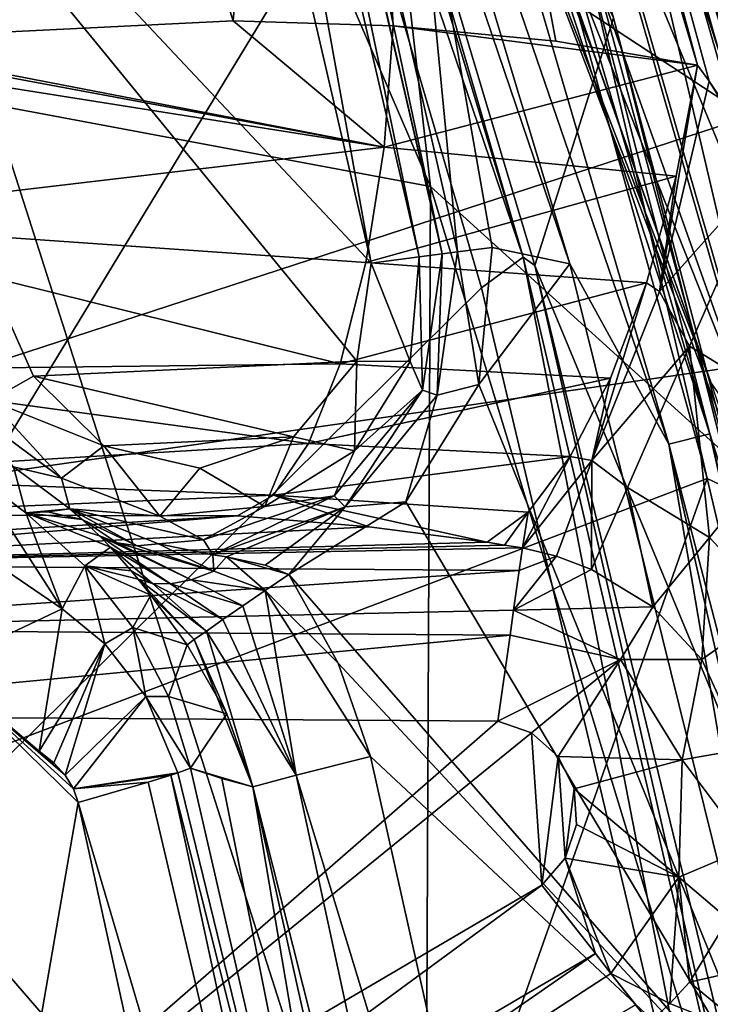
# Model space of a CAD drawing. Units: millimetres. Extents: x -216 to 208, y -459 to 264.
# Drawn here: x 154 to 163, y -125 to -111 of the extents above; entities that cross this region are included whole.
import ezdxf

# ---------------------------------------------------------------- set-up
doc = ezdxf.new("R2010")
doc.units = ezdxf.units.MM
doc.header["$LTSCALE"] = 65.185185
for name, color, linetype in [('35', 7, 'CONTINUOUS'), ('38', 7, 'CONTINUOUS'), ('43', 7, 'CONTINUOUS'), ('45', 7, 'CONTINUOUS'), ('466', 7, 'CONTINUOUS'), ('467', 7, 'CONTINUOUS'), ('469', 7, 'CONTINUOUS'), ('503', 7, 'CONTINUOUS'), ('505', 7, 'CONTINUOUS'), ('508', 7, 'CONTINUOUS'), ('519', 7, 'CONTINUOUS'), ('542', 7, 'CONTINUOUS'), ('550', 7, 'CONTINUOUS'), ('551', 7, 'CONTINUOUS'), ('552', 7, 'CONTINUOUS'), ('560', 7, 'CONTINUOUS'), ('561', 7, 'CONTINUOUS'), ('568', 7, 'CONTINUOUS'), ('569', 7, 'CONTINUOUS'), ('570', 7, 'CONTINUOUS'), ('571', 7, 'CONTINUOUS'), ('572', 7, 'CONTINUOUS'), ('573', 7, 'CONTINUOUS'), ('650', 7, 'CONTINUOUS'), ('651', 7, 'CONTINUOUS'), ('656', 7, 'CONTINUOUS'), ('657', 7, 'CONTINUOUS'), ('658', 7, 'CONTINUOUS'), ('666', 7, 'CONTINUOUS'), ('673', 7, 'CONTINUOUS'), ('674', 7, 'CONTINUOUS'), ('699', 7, 'CONTINUOUS'), ('703', 7, 'CONTINUOUS'), ('705', 7, 'CONTINUOUS'), ('707', 7, 'CONTINUOUS'), ('708', 7, 'CONTINUOUS'), ('735', 7, 'CONTINUOUS'), ('742', 7, 'CONTINUOUS'), ('773', 7, 'CONTINUOUS'), ('774', 7, 'CONTINUOUS'), ('800', 7, 'CONTINUOUS'), ('83', 7, 'CONTINUOUS'), ('851', 7, 'CONTINUOUS'), ('860', 7, 'CONTINUOUS'), ('861', 7, 'CONTINUOUS'), ('867', 7, 'CONTINUOUS'), ('884', 7, 'CONTINUOUS'), ('997', 7, 'CONTINUOUS')]:
    doc.layers.add(name, color=color, linetype=linetype)

msp = doc.modelspace()

# ---------------------------------------------------------------- linework, layer by layer
at = {"layer": '35', "linetype": 'Continuous'}
for points in [[(164.805, -96.746, 387.039), (162.613, -97.468, 389.236), (170.512, -115.995, 387.04), (164.805, -96.746, 387.039)], [(162.613, -97.468, 389.236), (159.684, -98.442, 390.035), (168.281, -116.585, 389.236), (162.613, -97.468, 389.236)], [(170.512, -115.995, 387.04), (162.613, -97.468, 389.236), (168.281, -116.585, 389.236), (170.512, -115.995, 387.04)], [(168.281, -116.585, 389.236), (159.684, -98.442, 390.035), (164.005, -112.619, 390.035), (168.281, -116.585, 389.236)]]:
    msp.add_3dface(points, dxfattribs=at)
at = {"layer": '38', "linetype": 'Continuous'}
for points in [[(164.005, -112.619, 390.035), (159.684, -98.442, 390.035), (144.706, -99.952, 390.035), (164.005, -112.619, 390.035)], [(144.706, -118.912, 390.035), (164.005, -112.619, 390.035), (144.706, -99.952, 390.035), (144.706, -118.912, 390.035)], [(164.934, -116.001, 390.035), (164.005, -112.619, 390.035), (144.706, -118.912, 390.035), (164.934, -116.001, 390.035)], [(164.726, -135.536, 390.035), (164.934, -116.001, 390.035), (144.706, -118.912, 390.035), (164.726, -135.536, 390.035)], [(144.706, -137.873, 390.035), (164.726, -135.536, 390.035), (144.706, -118.912, 390.035), (144.706, -137.873, 390.035)]]:
    msp.add_3dface(points, dxfattribs=at)
at = {"layer": '43', "linetype": 'Continuous'}
for points in [[(161.817, -111.729, 349.038), (163.473, -116.378, 342.074), (158.285, -102.922, 327.802), (161.817, -111.729, 349.038)], [(158.285, -102.922, 327.802), (163.473, -116.378, 342.074), (163.877, -117.573, 327.807), (158.285, -102.922, 327.802)], [(159.876, -106.724, 356.302), (161.817, -111.729, 349.038), (158.285, -102.922, 327.802), (159.876, -106.724, 356.302)]]:
    msp.add_3dface(points, dxfattribs=at)
at = {"layer": '45', "linetype": 'Continuous'}
msp.add_3dface([(162.542, -108.527, 358.357), (168.228, -110.873, 357.417), (165.12, -113.687, 351.249), (162.542, -108.527, 358.357)], dxfattribs=at)
at = {"layer": '466', "linetype": 'Continuous'}
for points in [[(156.711, -111.259, 400.317), (151.03, -111.537, 401.396), (150.579, -92.471, 399.923), (156.711, -111.259, 400.317)], [(156.711, -111.259, 400.317), (150.579, -92.471, 399.923), (158.07, -94.413, 398.231), (156.711, -111.259, 400.317)], [(158.976, -111.333, 399.673), (156.711, -111.259, 400.317), (158.07, -94.413, 398.231), (158.976, -111.333, 399.673)], [(161.277, -111.551, 398.941), (158.976, -111.333, 399.673), (158.07, -94.413, 398.231), (161.277, -111.551, 398.941)], [(163.284, -111.887, 398.262), (161.277, -111.551, 398.941), (158.07, -94.413, 398.231), (163.284, -111.887, 398.262)]]:
    msp.add_3dface(points, dxfattribs=at)
at = {"layer": '467', "linetype": 'Continuous'}
msp.add_3dface([(164.413, -102.623, 398.163), (164.252, -113.408, 398.163), (158.882, -95.42, 398.163), (164.413, -102.623, 398.163)], dxfattribs=at)
at = {"layer": '469', "linetype": 'Continuous'}
for points in [[(143.933, -103.343, 420.139), (150.101, -122.792, 419.783), (160.206, -106.152, 420.744), (143.933, -103.343, 420.139)], [(160.206, -106.152, 420.744), (150.101, -122.792, 419.783), (163.422, -117.74, 420.618), (160.206, -106.152, 420.744)], [(150.101, -122.792, 419.783), (154.782, -142.214, 419.403), (163.422, -117.74, 420.618), (150.101, -122.792, 419.783)], [(163.422, -117.74, 420.618), (154.782, -142.214, 419.403), (166.082, -128.97, 420.495), (163.422, -117.74, 420.618)], [(150.101, -122.792, 419.783), (138.238, -132.688, 416.483), (154.782, -142.214, 419.403), (150.101, -122.792, 419.783)]]:
    msp.add_3dface(points, dxfattribs=at)
at = {"layer": '503', "linetype": 'Continuous'}
for points in [[(160.458, -121.178, 391.559), (150.977, -129.428, 391.559), (148.745, -121.097, 391.559), (160.458, -121.178, 391.559)], [(160.935, -121.345, 391.559), (150.977, -129.428, 391.559), (160.458, -121.178, 391.559), (160.935, -121.345, 391.559)], [(161.081, -123.502, 391.559), (150.977, -129.428, 391.559), (160.935, -121.345, 391.559), (161.081, -123.502, 391.559)], [(161.314, -121.68, 391.559), (161.081, -123.502, 391.559), (160.935, -121.345, 391.559), (161.314, -121.68, 391.559)], [(161.411, -123.119, 391.559), (161.081, -123.502, 391.559), (161.314, -121.68, 391.559), (161.411, -123.119, 391.559)], [(161.537, -122.134, 391.559), (161.411, -123.119, 391.559), (161.314, -121.68, 391.559), (161.537, -122.134, 391.559)], [(161.571, -122.639, 391.559), (161.411, -123.119, 391.559), (161.537, -122.134, 391.559), (161.571, -122.639, 391.559)]]:
    msp.add_3dface(points, dxfattribs=at)
at = {"layer": '505', "linetype": 'Continuous'}
msp.add_3dface([(156.769, -118.272, 393.967), (146.337, -118.897, 393.966), (150.856, -118.258, 395.424), (156.769, -118.272, 393.967)], dxfattribs=at)
at = {"layer": '508', "linetype": 'Continuous'}
for points in [[(164.401, -97.431, 400.068), (163.018, -107.36, 418.744), (168.735, -112.198, 400.068), (164.401, -97.431, 400.068)], [(163.018, -107.36, 418.744), (167.022, -122.393, 418.583), (168.735, -112.198, 400.068), (163.018, -107.36, 418.744)]]:
    msp.add_3dface(points, dxfattribs=at)
at = {"layer": '519', "linetype": 'Continuous'}
for points in [[(163.284, -111.887, 398.262), (158.07, -94.413, 398.231), (158.882, -95.42, 398.163), (163.284, -111.887, 398.262)], [(158.882, -95.42, 398.163), (164.252, -113.408, 398.163), (163.83, -112.681, 398.179), (158.882, -95.42, 398.163)], [(163.284, -111.887, 398.262), (158.882, -95.42, 398.163), (163.449, -112.113, 398.228), (163.284, -111.887, 398.262)], [(163.449, -112.113, 398.228), (158.882, -95.42, 398.163), (163.83, -112.681, 398.179), (163.449, -112.113, 398.228)]]:
    msp.add_3dface(points, dxfattribs=at)
at = {"layer": '542', "linetype": 'Continuous'}
for points in [[(160.206, -106.152, 420.744), (163.422, -117.74, 420.618), (159.266, -99.855, 420.566), (160.206, -106.152, 420.744)], [(159.266, -99.855, 420.566), (163.422, -117.74, 420.618), (164.576, -118.288, 420.366), (159.266, -99.855, 420.566)], [(159.266, -99.855, 420.566), (164.576, -118.288, 420.366), (160.412, -100.506, 419.848), (159.266, -99.855, 420.566)], [(163.018, -107.36, 418.744), (160.412, -100.506, 419.848), (165.76, -119.323, 419.643), (163.018, -107.36, 418.744)], [(160.412, -100.506, 419.848), (164.576, -118.288, 420.366), (165.76, -119.323, 419.643), (160.412, -100.506, 419.848)], [(167.022, -122.393, 418.583), (163.018, -107.36, 418.744), (165.76, -119.323, 419.643), (167.022, -122.393, 418.583)], [(163.422, -117.74, 420.618), (166.082, -128.97, 420.495), (164.576, -118.288, 420.366), (163.422, -117.74, 420.618)]]:
    msp.add_3dface(points, dxfattribs=at)
at = {"layer": '550', "linetype": 'Continuous'}
for points in [[(150.977, -129.428, 391.559), (161.081, -123.502, 391.559), (151.452, -130.563, 391.877), (150.977, -129.428, 391.559)], [(151.452, -130.563, 391.877), (161.081, -123.502, 391.559), (161.84, -124.47, 391.877), (151.452, -130.563, 391.877)], [(151.808, -131.415, 392.753), (151.452, -130.563, 391.877), (161.84, -124.47, 391.877), (151.808, -131.415, 392.753)], [(151.808, -131.415, 392.753), (161.84, -124.47, 391.877), (162.06, -124.751, 392.116), (151.808, -131.415, 392.753)], [(162.41, -125.197, 392.753), (151.808, -131.415, 392.753), (162.06, -124.751, 392.116), (162.41, -125.197, 392.753)]]:
    msp.add_3dface(points, dxfattribs=at)
at = {"layer": '551', "linetype": 'Continuous'}
for points in [[(160.761, -119.046, 392.753), (160.807, -118.725, 393.542), (161.288, -118.843, 393.47), (160.761, -119.046, 392.753)], [(160.681, -119.607, 392.116), (160.761, -119.046, 392.753), (161.288, -118.843, 393.47), (160.681, -119.607, 392.116)], [(161.786, -119.028, 393.446), (160.681, -119.607, 392.116), (161.288, -118.843, 393.47), (161.786, -119.028, 393.446)], [(162.654, -119.559, 393.446), (160.681, -119.607, 392.116), (161.786, -119.028, 393.446), (162.654, -119.559, 393.446)], [(160.681, -119.607, 392.116), (162.194, -120.306, 392.116), (160.631, -119.96, 391.877), (160.681, -119.607, 392.116)], [(162.194, -120.306, 392.116), (160.681, -119.607, 392.116), (162.654, -119.559, 393.446), (162.194, -120.306, 392.116)], [(163.347, -120.303, 393.446), (162.194, -120.306, 392.116), (162.654, -119.559, 393.446), (163.347, -120.303, 393.446)], [(162.194, -120.306, 392.116), (160.458, -121.178, 391.559), (160.631, -119.96, 391.877), (162.194, -120.306, 392.116)], [(160.935, -121.345, 391.559), (160.458, -121.178, 391.559), (162.194, -120.306, 392.116), (160.935, -121.345, 391.559)], [(161.314, -121.68, 391.559), (160.935, -121.345, 391.559), (162.194, -120.306, 392.116), (161.314, -121.68, 391.559)], [(161.314, -121.68, 391.559), (162.194, -120.306, 392.116), (163.07, -121.724, 392.116), (161.314, -121.68, 391.559)], [(163.07, -121.724, 392.116), (162.194, -120.306, 392.116), (163.347, -120.303, 393.446), (163.07, -121.724, 392.116)], [(163.929, -121.574, 393.454), (163.07, -121.724, 392.116), (163.347, -120.303, 393.446), (163.929, -121.574, 393.454)], [(164.003, -122.97, 393.446), (163.07, -121.724, 392.116), (163.929, -121.574, 393.454), (164.003, -122.97, 393.446)], [(161.537, -122.134, 391.559), (161.314, -121.68, 391.559), (163.07, -121.724, 392.116), (161.537, -122.134, 391.559)], [(161.537, -122.134, 391.559), (163.07, -121.724, 392.116), (163.02, -123.389, 392.116), (161.537, -122.134, 391.559)], [(163.02, -123.389, 392.116), (163.07, -121.724, 392.116), (164.003, -122.97, 393.446), (163.02, -123.389, 392.116)], [(161.571, -122.639, 391.559), (161.537, -122.134, 391.559), (163.02, -123.389, 392.116), (161.571, -122.639, 391.559)], [(161.411, -123.119, 391.559), (161.571, -122.639, 391.559), (163.02, -123.389, 392.116), (161.411, -123.119, 391.559)], [(163.721, -123.98, 393.446), (163.02, -123.389, 392.116), (164.003, -122.97, 393.446), (163.721, -123.98, 393.446)], [(161.081, -123.502, 391.559), (161.411, -123.119, 391.559), (161.84, -124.47, 391.877), (161.081, -123.502, 391.559)], [(161.84, -124.47, 391.877), (161.411, -123.119, 391.559), (162.06, -124.751, 392.116), (161.84, -124.47, 391.877)], [(162.06, -124.751, 392.116), (161.411, -123.119, 391.559), (163.02, -123.389, 392.116), (162.06, -124.751, 392.116)], [(162.06, -124.751, 392.116), (163.02, -123.389, 392.116), (162.894, -125.178, 393.46), (162.06, -124.751, 392.116)], [(162.894, -125.178, 393.46), (163.02, -123.389, 392.116), (163.172, -124.872, 393.446), (162.894, -125.178, 393.46)], [(163.172, -124.872, 393.446), (163.02, -123.389, 392.116), (163.721, -123.98, 393.446), (163.172, -124.872, 393.446)], [(162.604, -125.445, 393.503), (162.41, -125.197, 392.753), (162.06, -124.751, 392.116), (162.604, -125.445, 393.503)], [(162.604, -125.445, 393.503), (162.06, -124.751, 392.116), (162.894, -125.178, 393.46), (162.604, -125.445, 393.503)]]:
    msp.add_3dface(points, dxfattribs=at)
at = {"layer": '552', "linetype": 'Continuous'}
for points in [[(146.337, -118.897, 393.966), (156.769, -118.272, 393.967), (148.471, -118.961, 392.753), (146.337, -118.897, 393.966)], [(156.769, -118.272, 393.967), (158.634, -118.427, 393.775), (148.471, -118.961, 392.753), (156.769, -118.272, 393.967)], [(158.634, -118.427, 393.775), (160.305, -118.645, 393.592), (148.471, -118.961, 392.753), (158.634, -118.427, 393.775)], [(148.471, -118.961, 392.753), (160.305, -118.645, 393.592), (160.554, -118.684, 393.566), (148.471, -118.961, 392.753)], [(160.807, -118.725, 393.542), (148.471, -118.961, 392.753), (160.554, -118.684, 393.566), (160.807, -118.725, 393.542)], [(160.807, -118.725, 393.542), (160.761, -119.046, 392.753), (148.471, -118.961, 392.753), (160.807, -118.725, 393.542)], [(148.471, -118.961, 392.753), (160.761, -119.046, 392.753), (148.589, -119.877, 391.877), (148.471, -118.961, 392.753)], [(160.761, -119.046, 392.753), (160.681, -119.607, 392.116), (148.589, -119.877, 391.877), (160.761, -119.046, 392.753)], [(160.681, -119.607, 392.116), (160.631, -119.96, 391.877), (148.589, -119.877, 391.877), (160.681, -119.607, 392.116)], [(160.631, -119.96, 391.877), (148.745, -121.097, 391.559), (148.589, -119.877, 391.877), (160.631, -119.96, 391.877)], [(160.458, -121.178, 391.559), (148.745, -121.097, 391.559), (160.631, -119.96, 391.877), (160.458, -121.178, 391.559)]]:
    msp.add_3dface(points, dxfattribs=at)
at = {"layer": '560', "linetype": 'Continuous'}
for points in [[(158.976, -111.333, 399.673), (163.284, -111.887, 398.262), (158.847, -113.05, 399.64), (158.976, -111.333, 399.673)], [(158.976, -111.333, 399.673), (161.277, -111.551, 398.941), (163.284, -111.887, 398.262), (158.976, -111.333, 399.673)], [(158.847, -113.05, 399.64), (163.284, -111.887, 398.262), (162.984, -113.46, 398.312), (158.847, -113.05, 399.64)], [(158.59, -114.685, 399.165), (158.847, -113.05, 399.64), (162.984, -113.46, 398.312), (158.59, -114.685, 399.165)], [(162.564, -114.97, 397.981), (158.59, -114.685, 399.165), (162.984, -113.46, 398.312), (162.564, -114.97, 397.981)], [(158.225, -116.118, 398.283), (158.59, -114.685, 399.165), (162.564, -114.97, 397.981), (158.225, -116.118, 398.283)], [(162.052, -116.321, 397.29), (158.225, -116.118, 398.283), (162.564, -114.97, 397.981), (162.052, -116.321, 397.29)], [(157.777, -117.244, 397.06), (158.225, -116.118, 398.283), (162.052, -116.321, 397.29), (157.777, -117.244, 397.06)], [(161.481, -117.428, 396.282), (157.777, -117.244, 397.06), (162.052, -116.321, 397.29), (161.481, -117.428, 396.282)], [(157.279, -117.98, 395.585), (157.777, -117.244, 397.06), (161.481, -117.428, 396.282), (157.279, -117.98, 395.585)], [(160.886, -118.219, 395.023), (157.279, -117.98, 395.585), (161.481, -117.428, 396.282), (160.886, -118.219, 395.023)], [(158.634, -118.427, 393.775), (156.769, -118.272, 393.967), (157.279, -117.98, 395.585), (158.634, -118.427, 393.775)], [(160.305, -118.645, 393.592), (158.634, -118.427, 393.775), (157.279, -117.98, 395.585), (160.305, -118.645, 393.592)], [(160.305, -118.645, 393.592), (157.279, -117.98, 395.585), (160.886, -118.219, 395.023), (160.305, -118.645, 393.592)]]:
    msp.add_3dface(points, dxfattribs=at)
at = {"layer": '561', "linetype": 'Continuous'}
for points in [[(151.03, -111.537, 401.396), (156.711, -111.259, 400.317), (158.847, -113.05, 399.64), (151.03, -111.537, 401.396)], [(156.711, -111.259, 400.317), (158.976, -111.333, 399.673), (158.847, -113.05, 399.64), (156.711, -111.259, 400.317)], [(150.823, -111.558, 401.417), (151.03, -111.537, 401.396), (158.847, -113.05, 399.64), (150.823, -111.558, 401.417)], [(149.99, -111.647, 401.493), (150.823, -111.558, 401.417), (158.847, -113.05, 399.64), (149.99, -111.647, 401.493)], [(149.99, -111.647, 401.493), (158.847, -113.05, 399.64), (150.035, -114.086, 401.147), (149.99, -111.647, 401.493)], [(158.847, -113.05, 399.64), (158.59, -114.685, 399.165), (150.035, -114.086, 401.147), (158.847, -113.05, 399.64)], [(158.59, -114.685, 399.165), (158.225, -116.118, 398.283), (150.035, -114.086, 401.147), (158.59, -114.685, 399.165)], [(158.225, -116.118, 398.283), (150.133, -116.214, 399.884), (150.035, -114.086, 401.147), (158.225, -116.118, 398.283)], [(158.225, -116.118, 398.283), (157.777, -117.244, 397.06), (150.133, -116.214, 399.884), (158.225, -116.118, 398.283)], [(157.777, -117.244, 397.06), (150.122, -117.702, 397.904), (150.133, -116.214, 399.884), (157.777, -117.244, 397.06)], [(157.777, -117.244, 397.06), (157.279, -117.98, 395.585), (150.122, -117.702, 397.904), (157.777, -117.244, 397.06)], [(157.279, -117.98, 395.585), (150.856, -118.258, 395.424), (150.122, -117.702, 397.904), (157.279, -117.98, 395.585)], [(156.769, -118.272, 393.967), (150.856, -118.258, 395.424), (157.279, -117.98, 395.585), (156.769, -118.272, 393.967)]]:
    msp.add_3dface(points, dxfattribs=at)
at = {"layer": '568', "linetype": 'Continuous'}
for points in [[(162.894, -125.178, 393.46), (163.172, -124.872, 393.446), (164.148, -125.68, 395.89), (162.894, -125.178, 393.46)], [(162.604, -125.445, 393.503), (162.894, -125.178, 393.46), (164.148, -125.68, 395.89), (162.604, -125.445, 393.503)]]:
    msp.add_3dface(points, dxfattribs=at)
at = {"layer": '569', "linetype": 'Continuous'}
for points in [[(163.172, -124.872, 393.446), (163.721, -123.98, 393.446), (164.882, -124.487, 395.889), (163.172, -124.872, 393.446)], [(164.148, -125.68, 395.89), (163.172, -124.872, 393.446), (164.882, -124.487, 395.889), (164.148, -125.68, 395.89)]]:
    msp.add_3dface(points, dxfattribs=at)
at = {"layer": '570', "linetype": 'Continuous'}
msp.add_3dface([(163.929, -121.574, 393.454), (163.347, -120.303, 393.446), (164.383, -119.572, 395.889), (163.929, -121.574, 393.454)], dxfattribs=at)
at = {"layer": '571', "linetype": 'Continuous'}
for points in [[(163.172, -115.869, 397.567), (164.252, -113.408, 398.163), (164.835, -116.887, 397.567), (163.172, -115.869, 397.567)], [(162.295, -117.867, 395.889), (163.172, -115.869, 397.567), (163.455, -118.577, 395.889), (162.295, -117.867, 395.889)], [(163.455, -118.577, 395.889), (163.172, -115.869, 397.567), (164.835, -116.887, 397.567), (163.455, -118.577, 395.889)], [(164.383, -119.572, 395.889), (163.455, -118.577, 395.889), (164.835, -116.887, 397.567), (164.383, -119.572, 395.889)], [(162.654, -119.559, 393.446), (161.786, -119.028, 393.446), (162.295, -117.867, 395.889), (162.654, -119.559, 393.446)], [(162.654, -119.559, 393.446), (162.295, -117.867, 395.889), (163.455, -118.577, 395.889), (162.654, -119.559, 393.446)], [(163.347, -120.303, 393.446), (162.654, -119.559, 393.446), (163.455, -118.577, 395.889), (163.347, -120.303, 393.446)], [(164.383, -119.572, 395.889), (163.347, -120.303, 393.446), (163.455, -118.577, 395.889), (164.383, -119.572, 395.889)]]:
    msp.add_3dface(points, dxfattribs=at)
at = {"layer": '572', "linetype": 'Continuous'}
for points in [[(163.449, -112.113, 398.228), (164.252, -113.408, 398.163), (162.745, -115.095, 397.886), (163.449, -112.113, 398.228)], [(164.252, -113.408, 398.163), (163.449, -112.113, 398.228), (163.83, -112.681, 398.179), (164.252, -113.408, 398.163)], [(164.252, -113.408, 398.163), (163.172, -115.869, 397.567), (162.745, -115.095, 397.886), (164.252, -113.408, 398.163)], [(162.745, -115.095, 397.886), (163.172, -115.869, 397.567), (161.789, -117.487, 396.191), (162.745, -115.095, 397.886)], [(163.172, -115.869, 397.567), (162.295, -117.867, 395.889), (161.789, -117.487, 396.191), (163.172, -115.869, 397.567)], [(161.288, -118.843, 393.47), (160.807, -118.725, 393.542), (161.789, -117.487, 396.191), (161.288, -118.843, 393.47)], [(161.786, -119.028, 393.446), (161.288, -118.843, 393.47), (161.789, -117.487, 396.191), (161.786, -119.028, 393.446)], [(162.295, -117.867, 395.889), (161.786, -119.028, 393.446), (161.789, -117.487, 396.191), (162.295, -117.867, 395.889)]]:
    msp.add_3dface(points, dxfattribs=at)
at = {"layer": '573', "linetype": 'Continuous'}
for points in [[(162.984, -113.46, 398.312), (163.284, -111.887, 398.262), (162.745, -115.095, 397.886), (162.984, -113.46, 398.312)], [(163.284, -111.887, 398.262), (163.449, -112.113, 398.228), (162.745, -115.095, 397.886), (163.284, -111.887, 398.262)], [(162.564, -114.97, 397.981), (162.984, -113.46, 398.312), (162.745, -115.095, 397.886), (162.564, -114.97, 397.981)], [(162.052, -116.321, 397.29), (162.564, -114.97, 397.981), (161.789, -117.487, 396.191), (162.052, -116.321, 397.29)], [(162.564, -114.97, 397.981), (162.745, -115.095, 397.886), (161.789, -117.487, 396.191), (162.564, -114.97, 397.981)], [(161.481, -117.428, 396.282), (162.052, -116.321, 397.29), (161.789, -117.487, 396.191), (161.481, -117.428, 396.282)], [(160.807, -118.725, 393.542), (160.886, -118.219, 395.023), (161.481, -117.428, 396.282), (160.807, -118.725, 393.542)], [(160.807, -118.725, 393.542), (161.481, -117.428, 396.282), (161.789, -117.487, 396.191), (160.807, -118.725, 393.542)], [(160.554, -118.684, 393.566), (160.305, -118.645, 393.592), (160.886, -118.219, 395.023), (160.554, -118.684, 393.566)], [(160.807, -118.725, 393.542), (160.554, -118.684, 393.566), (160.886, -118.219, 395.023), (160.807, -118.725, 393.542)]]:
    msp.add_3dface(points, dxfattribs=at)
at = {"layer": '650', "linetype": 'Continuous'}
for points in [[(156.24, -98.895, 433.962), (160.983, -114.727, 433.738), (162.097, -111.22, 426.283), (156.24, -98.895, 433.962)], [(162.097, -111.22, 426.283), (160.983, -114.727, 433.738), (166.103, -127.077, 426.127), (162.097, -111.22, 426.283)], [(160.983, -114.727, 433.738), (164.774, -130.309, 433.529), (166.103, -127.077, 426.127), (160.983, -114.727, 433.738)]]:
    msp.add_3dface(points, dxfattribs=at)
at = {"layer": '651', "linetype": 'Continuous'}
for points in [[(155.583, -99.226, 435.166), (149.975, -83.224, 435.318), (142.684, -112.375, 450.524), (155.583, -99.226, 435.166)], [(146.259, -128.852, 449.257), (155.583, -99.226, 435.166), (142.684, -112.375, 450.524), (146.259, -128.852, 449.257)], [(160.224, -115.041, 435.02), (155.583, -99.226, 435.166), (146.259, -128.852, 449.257), (160.224, -115.041, 435.02)], [(163.919, -130.595, 434.877), (160.224, -115.041, 435.02), (146.259, -128.852, 449.257), (163.919, -130.595, 434.877)]]:
    msp.add_3dface(points, dxfattribs=at)
at = {"layer": '656', "linetype": 'Continuous'}
for points in [[(159.275, -108.223, 424.407), (157.671, -102.067, 424.469), (161.479, -114.702, 424.342), (159.275, -108.223, 424.407)], [(160.375, -114.472, 424.345), (159.275, -108.223, 424.407), (161.479, -114.702, 424.342), (160.375, -114.472, 424.345)], [(160.186, -116.41, 424.325), (160.375, -114.472, 424.345), (161.479, -114.702, 424.342), (160.186, -116.41, 424.325)], [(164.574, -127.209, 424.22), (160.186, -116.41, 424.325), (161.479, -114.702, 424.342), (164.574, -127.209, 424.22)], [(159.156, -118.07, 424.309), (160.186, -116.41, 424.325), (164.574, -127.209, 424.22), (159.156, -118.07, 424.309)], [(157.498, -119.102, 424.299), (159.156, -118.07, 424.309), (164.574, -127.209, 424.22), (157.498, -119.102, 424.299)], [(158.198, -120.357, 424.287), (157.498, -119.102, 424.299), (164.574, -127.209, 424.22), (158.198, -120.357, 424.287)], [(158.654, -121.68, 424.274), (158.198, -120.357, 424.287), (164.574, -127.209, 424.22), (158.654, -121.68, 424.274)], [(161.772, -135.633, 424.139), (158.654, -121.68, 424.274), (164.574, -127.209, 424.22), (161.772, -135.633, 424.139)]]:
    msp.add_3dface(points, dxfattribs=at)
at = {"layer": '657', "linetype": 'Continuous'}
for points in [[(156.105, -121.845, 428.551), (156.548, -121.991, 427.076), (159.285, -135.665, 428.164), (156.105, -121.845, 428.551)], [(156.548, -121.991, 427.076), (156.987, -122.108, 425.591), (159.285, -135.665, 428.164), (156.548, -121.991, 427.076)], [(156.987, -122.108, 425.591), (160.086, -135.979, 425.457), (159.285, -135.665, 428.164), (156.987, -122.108, 425.591)]]:
    msp.add_3dface(points, dxfattribs=at)
at = {"layer": '658', "linetype": 'Continuous'}
for points in [[(154.445, -122.134, 431.164), (154.515, -122.328, 431.142), (152.55, -120.407, 432.411), (154.445, -122.134, 431.164)], [(152.55, -120.407, 432.411), (154.515, -122.328, 431.142), (152.899, -131.637, 433.894), (152.55, -120.407, 432.411)], [(154.328, -121.944, 431.225), (154.445, -122.134, 431.164), (152.55, -120.407, 432.411), (154.328, -121.944, 431.225)], [(153.961, -121.604, 431.464), (154.328, -121.944, 431.225), (152.55, -120.407, 432.411), (153.961, -121.604, 431.464)], [(154.167, -121.766, 431.325), (154.328, -121.944, 431.225), (153.961, -121.604, 431.464), (154.167, -121.766, 431.325)], [(154.515, -122.328, 431.142), (157.528, -136.099, 430.874), (152.899, -131.637, 433.894), (154.515, -122.328, 431.142)]]:
    msp.add_3dface(points, dxfattribs=at)
at = {"layer": '666', "linetype": 'Continuous'}
for points in [[(155.527, -101.168, 422.674), (158.661, -114.693, 422.674), (148.245, -103.604, 422.674), (155.527, -101.168, 422.674)], [(158.461, -116.078, 422.674), (153.882, -116.292, 422.674), (148.245, -103.604, 422.674), (158.461, -116.078, 422.674)], [(158.661, -114.693, 422.674), (158.461, -116.078, 422.674), (148.245, -103.604, 422.674), (158.661, -114.693, 422.674)], [(157.564, -117.152, 422.674), (153.882, -116.292, 422.674), (158.461, -116.078, 422.674), (157.564, -117.152, 422.674)], [(154.875, -117.278, 422.674), (153.882, -116.292, 422.674), (157.564, -117.152, 422.674), (154.875, -117.278, 422.674)], [(156.237, -117.596, 422.674), (154.875, -117.278, 422.674), (157.564, -117.152, 422.674), (156.237, -117.596, 422.674)]]:
    msp.add_3dface(points, dxfattribs=at)
at = {"layer": '673', "linetype": 'Continuous'}
msp.add_3dface([(159.668, -114.559, 423.649), (156.487, -100.847, 423.602), (156.506, -100.839, 423.835), (159.668, -114.559, 423.649)], dxfattribs=at)
at = {"layer": '674', "linetype": 'Continuous'}
for points in [[(153.771, -118.227, 428.013), (153.053, -117.689, 429.052), (153.599, -117.575, 423.602), (153.771, -118.227, 428.013)], [(154.396, -118.169, 423.602), (153.771, -118.227, 428.013), (153.599, -117.575, 423.602), (154.396, -118.169, 423.602)], [(154.081, -118.215, 425.884), (153.771, -118.227, 428.013), (154.396, -118.169, 423.602), (154.081, -118.215, 425.884)]]:
    msp.add_3dface(points, dxfattribs=at)
at = {"layer": '699', "linetype": 'Continuous'}
for points in [[(160.815, -114.606, 434.11), (156.24, -98.895, 433.962), (155.091, -95.697, 434.248), (160.815, -114.606, 434.11)], [(155.583, -99.226, 435.166), (160.815, -114.606, 434.11), (155.091, -95.697, 434.248), (155.583, -99.226, 435.166)], [(160.983, -114.727, 433.738), (156.24, -98.895, 433.962), (160.815, -114.606, 434.11), (160.983, -114.727, 433.738)], [(155.583, -99.226, 435.166), (160.224, -115.041, 435.02), (160.815, -114.606, 434.11), (155.583, -99.226, 435.166)], [(160.224, -115.041, 435.02), (163.919, -130.595, 434.877), (160.815, -114.606, 434.11), (160.224, -115.041, 435.02)], [(165.325, -133.842, 433.969), (160.983, -114.727, 433.738), (160.815, -114.606, 434.11), (165.325, -133.842, 433.969)], [(163.919, -130.595, 434.877), (165.325, -133.842, 433.969), (160.815, -114.606, 434.11), (163.919, -130.595, 434.877)], [(164.774, -130.309, 433.529), (160.983, -114.727, 433.738), (165.325, -133.842, 433.969), (164.774, -130.309, 433.529)]]:
    msp.add_3dface(points, dxfattribs=at)
at = {"layer": '703', "linetype": 'Continuous'}
for points in [[(153.771, -118.227, 428.013), (154.081, -118.215, 425.884), (154.57, -118.321, 424.061), (153.771, -118.227, 428.013)], [(154.97, -118.713, 424.857), (153.771, -118.227, 428.013), (154.816, -118.553, 424.576), (154.97, -118.713, 424.857)], [(153.771, -118.227, 428.013), (154.97, -118.713, 424.857), (154.608, -118.979, 428.138), (153.771, -118.227, 428.013)], [(154.816, -118.553, 424.576), (153.771, -118.227, 428.013), (154.57, -118.321, 424.061), (154.816, -118.553, 424.576)], [(154.081, -118.215, 425.884), (154.396, -118.169, 423.602), (154.57, -118.321, 424.061), (154.081, -118.215, 425.884)], [(154.97, -118.713, 424.857), (155.264, -119.047, 425.287), (154.608, -118.979, 428.138), (154.97, -118.713, 424.857)], [(155.361, -119.165, 425.398), (155.543, -119.395, 425.561), (154.608, -118.979, 428.138), (155.361, -119.165, 425.398)], [(154.608, -118.979, 428.138), (155.543, -119.395, 425.561), (155.286, -119.853, 428.274), (154.608, -118.979, 428.138)], [(155.264, -119.047, 425.287), (155.361, -119.165, 425.398), (154.608, -118.979, 428.138), (155.264, -119.047, 425.287)], [(155.543, -119.395, 425.561), (156.055, -120.096, 425.725), (155.286, -119.853, 428.274), (155.543, -119.395, 425.561)], [(155.286, -119.853, 428.274), (156.055, -120.096, 425.725), (155.792, -120.828, 428.414), (155.286, -119.853, 428.274)], [(155.792, -120.828, 428.414), (156.055, -120.096, 425.725), (156.618, -121.076, 425.65), (155.792, -120.828, 428.414)], [(156.105, -121.845, 428.551), (155.792, -120.828, 428.414), (156.618, -121.076, 425.65), (156.105, -121.845, 428.551)], [(156.987, -122.108, 425.591), (156.105, -121.845, 428.551), (156.618, -121.076, 425.65), (156.987, -122.108, 425.591)], [(156.987, -122.108, 425.591), (156.548, -121.991, 427.076), (156.105, -121.845, 428.551), (156.987, -122.108, 425.591)]]:
    msp.add_3dface(points, dxfattribs=at)
at = {"layer": '705', "linetype": 'Continuous'}
msp.add_3dface([(148.245, -103.604, 422.674), (153.882, -116.292, 422.674), (153.266, -116.639, 422.96), (148.245, -103.604, 422.674)], dxfattribs=at)
at = {"layer": '707', "linetype": 'Continuous'}
for points in [[(156.178, -100.95, 422.941), (156.487, -100.847, 423.602), (159.341, -114.602, 422.941), (156.178, -100.95, 422.941)], [(156.487, -100.847, 423.602), (159.668, -114.559, 423.649), (159.341, -114.602, 422.941), (156.487, -100.847, 423.602)], [(158.661, -114.693, 422.674), (155.527, -101.168, 422.674), (156.178, -100.95, 422.941), (158.661, -114.693, 422.674)], [(158.661, -114.693, 422.674), (156.178, -100.95, 422.941), (159.341, -114.602, 422.941), (158.661, -114.693, 422.674)]]:
    msp.add_3dface(points, dxfattribs=at)
at = {"layer": '708', "linetype": 'Continuous'}
for points in [[(158.661, -114.693, 422.674), (159.341, -114.602, 422.941), (159.216, -116.085, 422.96), (158.661, -114.693, 422.674)], [(159.341, -114.602, 422.941), (159.388, -116.49, 423.643), (159.216, -116.085, 422.96), (159.341, -114.602, 422.941)], [(159.341, -114.602, 422.941), (159.668, -114.559, 423.649), (159.388, -116.49, 423.643), (159.341, -114.602, 422.941)], [(158.461, -116.078, 422.674), (158.661, -114.693, 422.674), (159.216, -116.085, 422.96), (158.461, -116.078, 422.674)], [(157.564, -117.152, 422.674), (158.461, -116.078, 422.674), (158.426, -117.352, 422.96), (157.564, -117.152, 422.674)], [(158.461, -116.078, 422.674), (159.216, -116.085, 422.96), (158.426, -117.352, 422.96), (158.461, -116.078, 422.674)], [(159.216, -116.085, 422.96), (159.388, -116.49, 423.643), (158.426, -117.352, 422.96), (159.216, -116.085, 422.96)], [(153.882, -116.292, 422.674), (154.875, -117.278, 422.674), (153.266, -116.639, 422.96), (153.882, -116.292, 422.674)], [(159.388, -116.49, 423.643), (158.139, -117.988, 423.633), (158.426, -117.352, 422.96), (159.388, -116.49, 423.643)], [(153, -116.789, 423.602), (153.266, -116.639, 422.96), (154.276, -117.738, 422.96), (153, -116.789, 423.602)], [(153.266, -116.639, 422.96), (154.875, -117.278, 422.674), (154.276, -117.738, 422.96), (153.266, -116.639, 422.96)], [(153.599, -117.575, 423.602), (153, -116.789, 423.602), (154.276, -117.738, 422.96), (153.599, -117.575, 423.602)], [(156.237, -117.596, 422.674), (157.564, -117.152, 422.674), (157.156, -118.136, 422.96), (156.237, -117.596, 422.674)], [(157.564, -117.152, 422.674), (158.426, -117.352, 422.96), (157.156, -118.136, 422.96), (157.564, -117.152, 422.674)], [(154.875, -117.278, 422.674), (155.669, -118.274, 422.96), (154.276, -117.738, 422.96), (154.875, -117.278, 422.674)], [(154.875, -117.278, 422.674), (156.237, -117.596, 422.674), (155.669, -118.274, 422.96), (154.875, -117.278, 422.674)], [(158.426, -117.352, 422.96), (158.139, -117.988, 423.633), (157.156, -118.136, 422.96), (158.426, -117.352, 422.96)], [(154.396, -118.169, 423.602), (153.599, -117.575, 423.602), (154.276, -117.738, 422.96), (154.396, -118.169, 423.602)], [(156.237, -117.596, 422.674), (157.156, -118.136, 422.96), (155.669, -118.274, 422.96), (156.237, -117.596, 422.674)], [(155.669, -118.274, 422.96), (154.396, -118.169, 423.602), (154.276, -117.738, 422.96), (155.669, -118.274, 422.96)], [(158.139, -117.988, 423.633), (156.29, -118.608, 423.629), (157.156, -118.136, 422.96), (158.139, -117.988, 423.633)], [(156.29, -118.608, 423.629), (154.396, -118.169, 423.602), (155.669, -118.274, 422.96), (156.29, -118.608, 423.629)], [(157.156, -118.136, 422.96), (156.29, -118.608, 423.629), (155.669, -118.274, 422.96), (157.156, -118.136, 422.96)]]:
    msp.add_3dface(points, dxfattribs=at)
at = {"layer": '735', "linetype": 'Continuous'}
for points in [[(153.771, -118.227, 428.013), (154.608, -118.979, 428.138), (154.289, -119.589, 430.035), (153.771, -118.227, 428.013)], [(154.608, -118.979, 428.138), (154.891, -120.081, 429.634), (154.289, -119.589, 430.035), (154.608, -118.979, 428.138)], [(154.608, -118.979, 428.138), (155.286, -119.853, 428.274), (154.891, -120.081, 429.634), (154.608, -118.979, 428.138)], [(154.891, -120.081, 429.634), (153.961, -121.604, 431.464), (154.289, -119.589, 430.035), (154.891, -120.081, 429.634)], [(155.286, -119.853, 428.274), (155.473, -120.828, 429.298), (154.891, -120.081, 429.634), (155.286, -119.853, 428.274)], [(155.286, -119.853, 428.274), (155.792, -120.828, 428.414), (155.473, -120.828, 429.298), (155.286, -119.853, 428.274)], [(154.167, -121.766, 431.325), (153.961, -121.604, 431.464), (154.891, -120.081, 429.634), (154.167, -121.766, 431.325)], [(154.328, -121.944, 431.225), (154.167, -121.766, 431.325), (154.891, -120.081, 429.634), (154.328, -121.944, 431.225)], [(155.473, -120.828, 429.298), (154.328, -121.944, 431.225), (154.891, -120.081, 429.634), (155.473, -120.828, 429.298)], [(154.445, -122.134, 431.164), (154.328, -121.944, 431.225), (155.473, -120.828, 429.298), (154.445, -122.134, 431.164)], [(155.923, -121.909, 429.128), (154.445, -122.134, 431.164), (155.473, -120.828, 429.298), (155.923, -121.909, 429.128)], [(155.792, -120.828, 428.414), (156.105, -121.845, 428.551), (155.473, -120.828, 429.298), (155.792, -120.828, 428.414)], [(156.105, -121.845, 428.551), (155.923, -121.909, 429.128), (155.473, -120.828, 429.298), (156.105, -121.845, 428.551)], [(155.824, -121.941, 429.367), (154.445, -122.134, 431.164), (155.923, -121.909, 429.128), (155.824, -121.941, 429.367)], [(155.506, -122.04, 429.975), (154.445, -122.134, 431.164), (155.824, -121.941, 429.367), (155.506, -122.04, 429.975)], [(154.515, -122.328, 431.142), (154.445, -122.134, 431.164), (155.506, -122.04, 429.975), (154.515, -122.328, 431.142)]]:
    msp.add_3dface(points, dxfattribs=at)
at = {"layer": '742', "linetype": 'Continuous'}
for points in [[(156.105, -121.845, 428.551), (159.285, -135.665, 428.164), (155.923, -121.909, 429.128), (156.105, -121.845, 428.551)], [(155.506, -122.04, 429.975), (155.824, -121.941, 429.367), (159.728, -140.002, 429.087), (155.506, -122.04, 429.975)], [(159.285, -135.665, 428.164), (155.824, -121.941, 429.367), (155.923, -121.909, 429.128), (159.285, -135.665, 428.164)], [(155.824, -121.941, 429.367), (159.285, -135.665, 428.164), (159.728, -140.002, 429.087), (155.824, -121.941, 429.367)], [(154.515, -122.328, 431.142), (155.506, -122.04, 429.975), (159.728, -140.002, 429.087), (154.515, -122.328, 431.142)], [(157.528, -136.099, 430.874), (154.515, -122.328, 431.142), (159.728, -140.002, 429.087), (157.528, -136.099, 430.874)]]:
    msp.add_3dface(points, dxfattribs=at)
at = {"layer": '773', "linetype": 'Continuous'}
for points in [[(159.668, -114.559, 423.649), (156.506, -100.839, 423.835), (156.73, -100.769, 424.304), (159.668, -114.559, 423.649)], [(156.73, -100.769, 424.304), (159.275, -108.223, 424.407), (159.888, -114.534, 424.147), (156.73, -100.769, 424.304)], [(159.668, -114.559, 423.649), (156.73, -100.769, 424.304), (159.888, -114.534, 424.147), (159.668, -114.559, 423.649)], [(159.275, -108.223, 424.407), (160.375, -114.472, 424.345), (159.888, -114.534, 424.147), (159.275, -108.223, 424.407)]]:
    msp.add_3dface(points, dxfattribs=at)
at = {"layer": '774', "linetype": 'Continuous'}
for points in [[(159.388, -116.49, 423.643), (159.668, -114.559, 423.649), (159.597, -116.562, 424.124), (159.388, -116.49, 423.643)], [(159.888, -114.534, 424.147), (160.186, -116.41, 424.325), (159.597, -116.562, 424.124), (159.888, -114.534, 424.147)], [(159.668, -114.559, 423.649), (159.888, -114.534, 424.147), (159.597, -116.562, 424.124), (159.668, -114.559, 423.649)], [(160.375, -114.472, 424.345), (160.186, -116.41, 424.325), (159.888, -114.534, 424.147), (160.375, -114.472, 424.345)], [(160.186, -116.41, 424.325), (159.156, -118.07, 424.309), (159.597, -116.562, 424.124), (160.186, -116.41, 424.325)], [(158.139, -117.988, 423.633), (159.388, -116.49, 423.643), (158.297, -118.144, 424.107), (158.139, -117.988, 423.633)], [(159.388, -116.49, 423.643), (159.597, -116.562, 424.124), (158.297, -118.144, 424.107), (159.388, -116.49, 423.643)], [(159.597, -116.562, 424.124), (159.156, -118.07, 424.309), (158.297, -118.144, 424.107), (159.597, -116.562, 424.124)], [(156.29, -118.608, 423.629), (158.139, -117.988, 423.633), (156.421, -118.821, 424.101), (156.29, -118.608, 423.629)], [(158.139, -117.988, 423.633), (158.297, -118.144, 424.107), (156.421, -118.821, 424.101), (158.139, -117.988, 423.633)], [(159.156, -118.07, 424.309), (157.498, -119.102, 424.299), (158.297, -118.144, 424.107), (159.156, -118.07, 424.309)], [(154.396, -118.169, 423.602), (156.29, -118.608, 423.629), (155.65, -118.669, 423.927), (154.396, -118.169, 423.602)], [(156.421, -118.821, 424.101), (158.297, -118.144, 424.107), (156.615, -118.853, 424.147), (156.421, -118.821, 424.101)], [(156.615, -118.853, 424.147), (158.297, -118.144, 424.107), (157.16, -118.969, 424.264), (156.615, -118.853, 424.147)], [(158.297, -118.144, 424.107), (157.498, -119.102, 424.299), (157.16, -118.969, 424.264), (158.297, -118.144, 424.107)], [(156.29, -118.608, 423.629), (156.421, -118.821, 424.101), (155.65, -118.669, 423.927), (156.29, -118.608, 423.629)]]:
    msp.add_3dface(points, dxfattribs=at)
at = {"layer": '800', "linetype": 'Continuous'}
for points in [[(160.579, -105.987, 425.949), (162.097, -111.22, 426.283), (164.579, -120.621, 425.805), (160.579, -105.987, 425.949)], [(162.097, -111.22, 426.283), (166.103, -127.077, 426.127), (164.579, -120.621, 425.805), (162.097, -111.22, 426.283)]]:
    msp.add_3dface(points, dxfattribs=at)
at = {"layer": '83', "linetype": 'Continuous'}
for points in [[(161.817, -111.729, 349.038), (159.876, -106.724, 356.302), (160.281, -107.402, 356.902), (161.817, -111.729, 349.038)], [(163.473, -116.378, 342.074), (161.817, -111.729, 349.038), (160.281, -107.402, 356.902), (163.473, -116.378, 342.074)], [(164.331, -117.62, 343.1), (163.473, -116.378, 342.074), (160.281, -107.402, 356.902), (164.331, -117.62, 343.1)], [(160.886, -107.948, 357.466), (164.331, -117.62, 343.1), (160.281, -107.402, 356.902), (160.886, -107.948, 357.466)], [(161.655, -108.331, 357.961), (164.331, -117.62, 343.1), (160.886, -107.948, 357.466), (161.655, -108.331, 357.961)], [(162.542, -108.527, 358.357), (165.791, -118.347, 343.918), (161.655, -108.331, 357.961), (162.542, -108.527, 358.357)], [(165.791, -118.347, 343.918), (164.331, -117.62, 343.1), (161.655, -108.331, 357.961), (165.791, -118.347, 343.918)], [(162.542, -108.527, 358.357), (165.12, -113.687, 351.249), (165.791, -118.347, 343.918), (162.542, -108.527, 358.357)]]:
    msp.add_3dface(points, dxfattribs=at)
at = {"layer": '851', "linetype": 'Continuous'}
for points in [[(163.46, -117.111, 425.048), (157.501, -98.894, 424.671), (158.074, -98.713, 425.233), (163.46, -117.111, 425.048)], [(160.579, -105.987, 425.949), (163.46, -117.111, 425.048), (158.074, -98.713, 425.233), (160.579, -105.987, 425.949)], [(162.877, -117.257, 424.486), (157.671, -102.067, 424.469), (157.501, -98.894, 424.671), (162.877, -117.257, 424.486)], [(162.877, -117.257, 424.486), (157.501, -98.894, 424.671), (163.46, -117.111, 425.048), (162.877, -117.257, 424.486)], [(161.479, -114.702, 424.342), (157.671, -102.067, 424.469), (162.877, -117.257, 424.486), (161.479, -114.702, 424.342)], [(160.579, -105.987, 425.949), (164.579, -120.621, 425.805), (163.46, -117.111, 425.048), (160.579, -105.987, 425.949)], [(164.574, -127.209, 424.22), (161.479, -114.702, 424.342), (162.877, -117.257, 424.486), (164.574, -127.209, 424.22)], [(167.703, -135.808, 424.868), (162.877, -117.257, 424.486), (163.46, -117.111, 425.048), (167.703, -135.808, 424.868)], [(164.579, -120.621, 425.805), (167.784, -135.071, 425.666), (163.46, -117.111, 425.048), (164.579, -120.621, 425.805)], [(167.784, -135.071, 425.666), (167.703, -135.808, 424.868), (163.46, -117.111, 425.048), (167.784, -135.071, 425.666)], [(167.111, -135.917, 424.306), (164.574, -127.209, 424.22), (162.877, -117.257, 424.486), (167.111, -135.917, 424.306)], [(167.111, -135.917, 424.306), (162.877, -117.257, 424.486), (167.703, -135.808, 424.868), (167.111, -135.917, 424.306)]]:
    msp.add_3dface(points, dxfattribs=at)
at = {"layer": '860', "linetype": 'Continuous'}
for points in [[(154.57, -118.321, 424.061), (154.396, -118.169, 423.602), (155.347, -118.693, 424.117), (154.57, -118.321, 424.061)], [(154.396, -118.169, 423.602), (155.65, -118.669, 423.927), (155.347, -118.693, 424.117), (154.396, -118.169, 423.602)], [(154.816, -118.553, 424.576), (154.57, -118.321, 424.061), (155.065, -118.654, 424.334), (154.816, -118.553, 424.576)], [(154.57, -118.321, 424.061), (155.347, -118.693, 424.117), (155.065, -118.654, 424.334), (154.57, -118.321, 424.061)], [(154.97, -118.713, 424.857), (154.816, -118.553, 424.576), (155.822, -119.234, 424.76), (154.97, -118.713, 424.857)], [(154.816, -118.553, 424.576), (156.116, -119.175, 424.507), (155.822, -119.234, 424.76), (154.816, -118.553, 424.576)], [(156.116, -119.175, 424.507), (154.816, -118.553, 424.576), (155.065, -118.654, 424.334), (156.116, -119.175, 424.507)], [(155.264, -119.047, 425.287), (154.97, -118.713, 424.857), (155.566, -119.229, 425.057), (155.264, -119.047, 425.287)], [(154.97, -118.713, 424.857), (155.822, -119.234, 424.76), (155.566, -119.229, 425.057), (154.97, -118.713, 424.857)], [(156.433, -119.055, 424.31), (156.116, -119.175, 424.507), (155.065, -118.654, 424.334), (156.433, -119.055, 424.31)], [(155.347, -118.693, 424.117), (156.433, -119.055, 424.31), (155.065, -118.654, 424.334), (155.347, -118.693, 424.117)], [(155.65, -118.669, 423.927), (156.433, -119.055, 424.31), (155.347, -118.693, 424.117), (155.65, -118.669, 423.927)], [(155.65, -118.669, 423.927), (156.421, -118.821, 424.101), (156.433, -119.055, 424.31), (155.65, -118.669, 423.927)], [(156.421, -118.821, 424.101), (156.615, -118.853, 424.147), (156.433, -119.055, 424.31), (156.421, -118.821, 424.101)], [(156.615, -118.853, 424.147), (157.164, -119.33, 424.343), (156.433, -119.055, 424.31), (156.615, -118.853, 424.147)], [(157.498, -119.102, 424.299), (156.615, -118.853, 424.147), (157.16, -118.969, 424.264), (157.498, -119.102, 424.299)], [(156.615, -118.853, 424.147), (157.498, -119.102, 424.299), (157.164, -119.33, 424.343), (156.615, -118.853, 424.147)], [(155.361, -119.165, 425.398), (155.264, -119.047, 425.287), (155.566, -119.229, 425.057), (155.361, -119.165, 425.398)], [(156.433, -119.055, 424.31), (157.164, -119.33, 424.343), (156.116, -119.175, 424.507), (156.433, -119.055, 424.31)], [(155.543, -119.395, 425.561), (155.361, -119.165, 425.398), (156.157, -120.023, 425.337), (155.543, -119.395, 425.561)], [(156.157, -120.023, 425.337), (155.361, -119.165, 425.398), (156.33, -119.902, 424.989), (156.157, -120.023, 425.337)], [(156.33, -119.902, 424.989), (155.361, -119.165, 425.398), (155.566, -119.229, 425.057), (156.33, -119.902, 424.989)], [(156.116, -119.175, 424.507), (156.846, -119.546, 424.479), (155.822, -119.234, 424.76), (156.116, -119.175, 424.507)], [(157.164, -119.33, 424.343), (156.846, -119.546, 424.479), (156.116, -119.175, 424.507), (157.164, -119.33, 424.343)], [(156.564, -119.74, 424.698), (156.33, -119.902, 424.989), (155.566, -119.229, 425.057), (156.564, -119.74, 424.698)], [(155.822, -119.234, 424.76), (156.564, -119.74, 424.698), (155.566, -119.229, 425.057), (155.822, -119.234, 424.76)], [(156.846, -119.546, 424.479), (156.564, -119.74, 424.698), (155.822, -119.234, 424.76), (156.846, -119.546, 424.479)], [(156.055, -120.096, 425.725), (155.543, -119.395, 425.561), (156.157, -120.023, 425.337), (156.055, -120.096, 425.725)]]:
    msp.add_3dface(points, dxfattribs=at)
at = {"layer": '861', "linetype": 'Continuous'}
for points in [[(157.498, -119.102, 424.299), (158.198, -120.357, 424.287), (157.164, -119.33, 424.343), (157.498, -119.102, 424.299)], [(156.846, -119.546, 424.479), (157.164, -119.33, 424.343), (157.602, -121.945, 424.64), (156.846, -119.546, 424.479)], [(158.198, -120.357, 424.287), (158.654, -121.68, 424.274), (157.164, -119.33, 424.343), (158.198, -120.357, 424.287)], [(157.164, -119.33, 424.343), (158.654, -121.68, 424.274), (157.602, -121.945, 424.64), (157.164, -119.33, 424.343)], [(156.564, -119.74, 424.698), (156.846, -119.546, 424.479), (157.602, -121.945, 424.64), (156.564, -119.74, 424.698)], [(156.33, -119.902, 424.989), (156.564, -119.74, 424.698), (157.602, -121.945, 424.64), (156.33, -119.902, 424.989)], [(156.987, -122.108, 425.591), (156.157, -120.023, 425.337), (156.33, -119.902, 424.989), (156.987, -122.108, 425.591)], [(156.987, -122.108, 425.591), (156.33, -119.902, 424.989), (157.602, -121.945, 424.64), (156.987, -122.108, 425.591)], [(156.618, -121.076, 425.65), (156.055, -120.096, 425.725), (156.157, -120.023, 425.337), (156.618, -121.076, 425.65)], [(156.987, -122.108, 425.591), (156.618, -121.076, 425.65), (156.157, -120.023, 425.337), (156.987, -122.108, 425.591)]]:
    msp.add_3dface(points, dxfattribs=at)
at = {"layer": '867', "linetype": 'Continuous'}
for points in [[(158.654, -121.68, 424.274), (161.772, -135.633, 424.139), (157.602, -121.945, 424.64), (158.654, -121.68, 424.274)], [(156.987, -122.108, 425.591), (157.602, -121.945, 424.64), (161.51, -140.044, 424.465), (156.987, -122.108, 425.591)], [(157.602, -121.945, 424.64), (161.772, -135.633, 424.139), (161.51, -140.044, 424.465), (157.602, -121.945, 424.64)], [(160.086, -135.979, 425.457), (156.987, -122.108, 425.591), (161.51, -140.044, 424.465), (160.086, -135.979, 425.457)]]:
    msp.add_3dface(points, dxfattribs=at)
at = {"layer": '884', "linetype": 'Continuous'}
for points in [[(153.053, -117.689, 429.052), (153.771, -118.227, 428.013), (154.289, -119.589, 430.035), (153.053, -117.689, 429.052)], [(153.053, -117.689, 429.052), (154.289, -119.589, 430.035), (153.21, -118.856, 430.928), (153.053, -117.689, 429.052)], [(154.289, -119.589, 430.035), (152.55, -120.407, 432.411), (153.21, -118.856, 430.928), (154.289, -119.589, 430.035)], [(153.961, -121.604, 431.464), (152.55, -120.407, 432.411), (154.289, -119.589, 430.035), (153.961, -121.604, 431.464)]]:
    msp.add_3dface(points, dxfattribs=at)
at = {"layer": '997', "linetype": 'Continuous'}
for points in [[(151.637, -95.349, 314.838), (158.285, -102.922, 327.802), (159.506, -113.607, 315.121), (151.637, -95.349, 314.838)], [(151.637, -95.349, 314.838), (159.506, -113.607, 315.121), (153.295, -112.445, 301.83), (151.637, -95.349, 314.838)], [(158.285, -102.922, 327.802), (163.877, -117.573, 327.807), (159.506, -113.607, 315.121), (158.285, -102.922, 327.802)], [(153.295, -112.445, 301.83), (159.424, -131.599, 302.375), (146.459, -116.597, 288.426), (153.295, -112.445, 301.83)], [(153.295, -112.445, 301.83), (159.506, -113.607, 315.121), (159.424, -131.599, 302.375), (153.295, -112.445, 301.83)], [(159.506, -113.607, 315.121), (165.528, -133.357, 315.369), (159.424, -131.599, 302.375), (159.506, -113.607, 315.121)], [(159.506, -113.607, 315.121), (163.877, -117.573, 327.807), (165.528, -133.357, 315.369), (159.506, -113.607, 315.121)], [(146.459, -116.597, 288.426), (159.424, -131.599, 302.375), (152.107, -134.998, 289.164), (146.459, -116.597, 288.426)]]:
    msp.add_3dface(points, dxfattribs=at)

doc.saveas('drawing.dxf')
